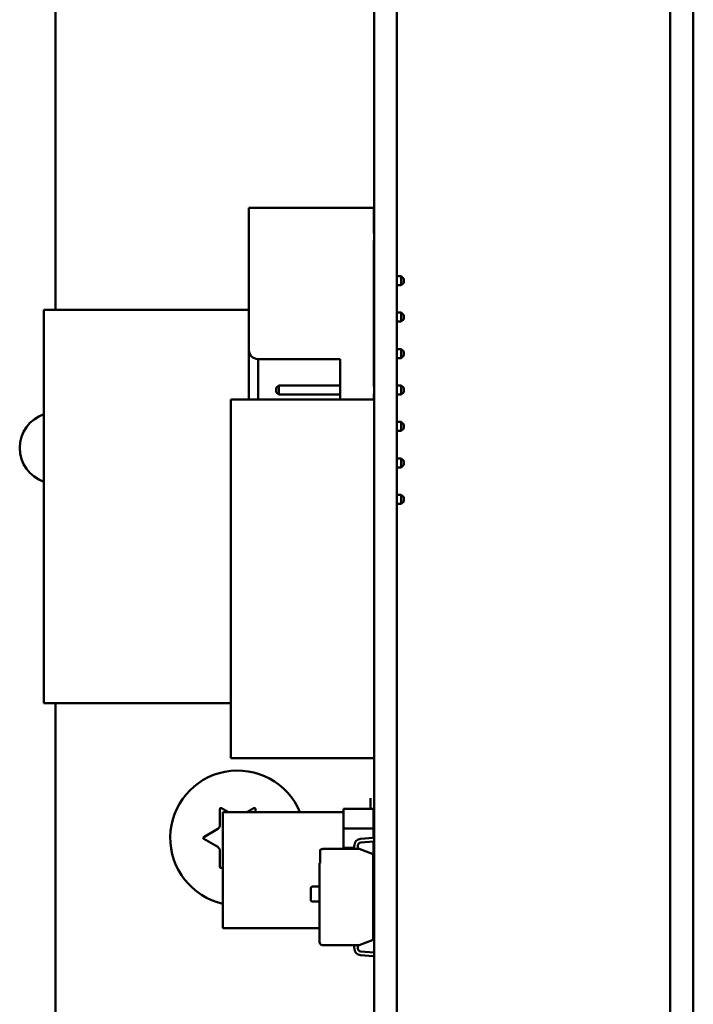
# Model space of a CAD drawing. Units: inches. Extents: x 2 to 86, y 1 to 67.
# Drawn here: x 14.9 to 16, y 26.8 to 28.3 of the extents above; entities that cross this region are included whole.
import ezdxf

# ---------------------------------------------------------------- set-up
doc = ezdxf.new("R2010")
doc.units = ezdxf.units.IN
doc.header["$LTSCALE"] = 4
doc.header["$MEASUREMENT"] = 0
doc.layers.add('Visible (ANSI)', color=7, linetype='Continuous', lineweight=50)

msp = doc.modelspace()

# ---------------------------------------------------------------- linework, layer by layer
at = {"layer": 'Visible (ANSI)'}
for p, q in [((14.9849, 27.8661), (14.9849, 29.324)), ((15.9486, 24.6823), (15.9486, 29.324)), ((15.9849, 24.6823), (15.9849, 29.324)), ((15.4846, 29.0697), (15.4846, 25.0068)), ((15.5201, 29.0697), (15.5201, 25.0068)), ((15.2883, 27.8034), (15.2883, 28.0263)), ((15.4843, 28.0263), (15.2883, 28.0263)), ((15.4843, 27.9863), (15.4843, 28.0263)), ((15.4843, 27.7463), (15.4843, 27.9748)), ((15.4843, 27.9191), (15.4846, 27.9191)), ((15.5201, 27.9191), (15.5271, 27.9191)), ((15.5311, 27.9151), (15.5271, 27.9191)), ((15.5271, 27.9191), (15.5271, 27.9048)), ((15.5311, 27.9088), (15.5311, 27.9151)), ((15.4843, 27.9048), (15.4846, 27.9048)), ((15.5201, 27.9048), (15.5271, 27.9048)), ((15.5311, 27.9088), (15.5271, 27.9048)), ((15.2883, 27.8661), (14.9669, 27.8661)), ((14.9669, 27.8661), (14.9669, 27.2497)), ((15.4846, 27.8661), (15.4843, 27.8661)), ((15.4843, 27.862), (15.4846, 27.862)), ((15.4843, 27.8477), (15.4846, 27.8477)), ((15.5201, 27.862), (15.5271, 27.862)), ((15.5201, 27.8477), (15.5271, 27.8477)), ((15.5311, 27.858), (15.5271, 27.862)), ((15.5271, 27.862), (15.5271, 27.8477)), ((15.5311, 27.8517), (15.5271, 27.8477)), ((15.5311, 27.8517), (15.5311, 27.858)), ((15.2883, 27.8034), (15.2883, 27.7256)), ((15.4843, 27.8048), (15.4846, 27.8048)), ((15.5201, 27.8048), (15.5271, 27.8048)), ((15.5311, 27.8008), (15.5271, 27.8048)), ((15.5271, 27.8048), (15.5271, 27.7905)), ((15.3026, 27.7891), (15.4311, 27.7891)), ((15.3026, 27.7256), (15.3026, 27.7891)), ((15.4311, 27.7891), (15.4311, 27.7256)), ((15.4843, 27.7905), (15.4846, 27.7905)), ((15.5201, 27.7905), (15.5271, 27.7905)), ((15.5311, 27.7945), (15.5271, 27.7905)), ((15.5311, 27.7945), (15.5311, 27.8008)), ((15.3311, 27.7437), (15.3351, 27.7477)), ((15.3311, 27.7437), (15.3311, 27.7374)), ((15.3351, 27.7477), (15.4311, 27.7477)), ((15.3351, 27.7334), (15.3351, 27.7477)), ((15.4843, 27.7477), (15.4846, 27.7477)), ((15.5201, 27.7477), (15.5271, 27.7477)), ((15.5271, 27.7477), (15.5271, 27.7334)), ((15.5311, 27.7437), (15.5271, 27.7477)), ((15.5311, 27.7374), (15.5311, 27.7437)), ((15.4846, 27.7256), (15.2597, 27.7256)), ((15.2597, 27.1632), (15.2597, 27.7256)), ((15.3311, 27.7374), (15.3351, 27.7334)), ((15.3351, 27.7334), (15.4311, 27.7334)), ((15.4843, 27.7256), (15.4843, 27.7348)), ((15.4843, 27.7334), (15.4846, 27.7334)), ((15.5201, 27.7334), (15.5271, 27.7334)), ((15.5311, 27.7374), (15.5271, 27.7334)), ((15.5201, 27.6905), (15.5271, 27.6905)), ((15.5271, 27.6905), (15.5271, 27.6763)), ((15.5311, 27.6865), (15.5271, 27.6905)), ((15.5311, 27.6803), (15.5271, 27.6763)), ((15.5311, 27.6803), (15.5311, 27.6865)), ((15.5201, 27.6763), (15.5271, 27.6763)), ((15.5201, 27.6334), (15.5271, 27.6334)), ((15.5271, 27.6334), (15.5271, 27.6191)), ((15.5311, 27.6294), (15.5271, 27.6334)), ((15.5201, 27.6191), (15.5271, 27.6191)), ((15.5311, 27.6231), (15.5271, 27.6191)), ((15.5311, 27.6231), (15.5311, 27.6294)), ((15.5201, 27.5763), (15.5271, 27.5763)), ((15.5271, 27.5763), (15.5271, 27.562)), ((15.5311, 27.5723), (15.5271, 27.5763)), ((15.5311, 27.566), (15.5311, 27.5723)), ((15.5201, 27.562), (15.5271, 27.562)), ((15.5311, 27.566), (15.5271, 27.562)), ((15.2597, 27.2497), (14.9669, 27.2497)), ((14.9849, 24.6823), (14.9849, 27.2497)), ((15.4846, 27.1632), (15.2597, 27.1632)), ((15.4789, 27.1005), (15.4789, 27.0837)), ((15.2428, 27.0583), (15.2428, 27.0835)), ((15.2453, 27.085), (15.2561, 27.0788)), ((15.2474, 27.0788), (15.2474, 26.8971)), ((15.4363, 27.0788), (15.2474, 27.0788)), ((15.2852, 27.0788), (15.2959, 27.085)), ((15.2985, 27.0835), (15.2985, 27.0788)), ((15.4363, 27.0837), (15.4835, 27.0837)), ((15.4363, 27.0532), (15.4363, 27.0837)), ((15.4835, 27.0837), (15.4363, 27.0837)), ((15.4363, 27.0837), (15.4363, 27.0532)), ((15.4835, 27.0837), (15.4835, 27.0532)), ((15.2175, 27.0397), (15.2393, 27.0524)), ((15.4835, 27.0532), (15.4363, 27.0532)), ((15.4363, 27.0532), (15.4363, 27.0228)), ((15.4363, 27.0532), (15.4835, 27.0532)), ((15.4363, 27.0228), (15.4363, 27.0532)), ((15.4835, 27.0532), (15.4835, 27.0388)), ((15.2393, 27.0242), (15.2175, 27.0368)), ((15.463, 27.0368), (15.4831, 27.0383)), ((15.4842, 27.0326), (15.4634, 27.0311)), ((15.4831, 27.0383), (15.4831, 27.0388)), ((15.4831, 27.0388), (15.4846, 27.0388)), ((15.4835, 27.0326), (15.4835, 26.8923)), ((15.2428, 26.993), (15.2428, 27.0182)), ((15.4, 26.9985), (15.4, 27.0194)), ((15.4035, 27.021), (15.4611, 27.021)), ((15.4535, 27.0228), (15.4363, 27.0228)), ((15.4535, 27.021), (15.4535, 27.0266)), ((15.4592, 27.0266), (15.4592, 27.0217)), ((15.4599, 27.0228), (15.4592, 27.0228)), ((15.4592, 27.0217), (15.4611, 27.021)), ((15.4598, 27.0214), (15.4598, 27.0228)), ((15.4599, 27.0214), (15.4599, 27.0228)), ((15.4611, 27.021), (15.4831, 27.013)), ((15.3989, 26.8749), (15.3989, 26.9985)), ((15.3989, 26.9985), (15.4, 26.9985)), ((15.4831, 27.013), (15.4831, 26.8784)), ((15.2474, 26.9927), (15.2453, 26.9915)), ((15.3853, 26.9413), (15.3853, 26.9593)), ((15.388, 26.962), (15.3989, 26.962)), ((15.3989, 26.9385), (15.388, 26.9385)), ((15.3989, 26.8971), (15.2474, 26.8971)), ((15.4835, 26.8923), (15.4831, 26.8923)), ((15.4831, 26.8784), (15.4611, 26.8704)), ((15.4611, 26.8704), (15.4035, 26.8704)), ((15.4535, 26.8648), (15.4535, 26.8704)), ((15.4611, 26.8704), (15.4592, 26.8697)), ((15.4592, 26.8697), (15.4592, 26.8648)), ((15.4634, 26.8602), (15.4842, 26.8587)), ((15.4831, 26.8531), (15.463, 26.8546)), ((15.4831, 26.8526), (15.4831, 26.8531)), ((15.4846, 26.8526), (15.4831, 26.8526))]:
    msp.add_line(p, q, dxfattribs=at)
for centre, radius, start, end in [((15.4843, 27.9805), 0.00571, 86.5419, 90), ((15.4843, 27.9805), 0.00571, 270, 273.4581), ((15.3026, 27.8034), 0.0143, 180, 270), ((15.4843, 27.7405), 0.00571, 86.5419, 90), ((15.4843, 27.7405), 0.00571, 270, 273.4581), ((14.9849, 27.6497), 0.056, 108.7493, 251.2507), ((15.2706, 27.0383), 0.1057, 22.5755, 257.317), ((15.2445, 27.0835), 0.00171, 60, 180), ((15.2968, 27.0835), 0.00171, 0, 120), ((15.2359, 27.0583), 0.00686, 300, 0), ((15.2183, 27.0383), 0.00171, 120, 240), ((15.4638, 27.0266), 0.0102, 94.1138, 180), ((15.4638, 27.0266), 0.00455, 94.1215, 180), ((15.4838, 27.0376), 0.00492, 274.1215, 279.3688), ((15.2359, 27.0182), 0.00686, 0, 60), ((15.4035, 27.0164), 0.00455, 90, 138.8314), ((15.2445, 26.993), 0.00171, 180, 300), ((15.388, 26.9593), 0.00273, 90, 180), ((15.388, 26.9413), 0.00273, 180, 270), ((15.4035, 26.8749), 0.00455, 180, 270), ((15.4638, 26.8648), 0.0102, 180, 265.8862), ((15.4638, 26.8648), 0.00455, 180, 265.8785), ((15.4838, 26.8538), 0.00492, 80.6312, 85.8785)]:
    msp.add_arc(centre, radius, start, end, dxfattribs=at)

doc.saveas('drawing.dxf')
